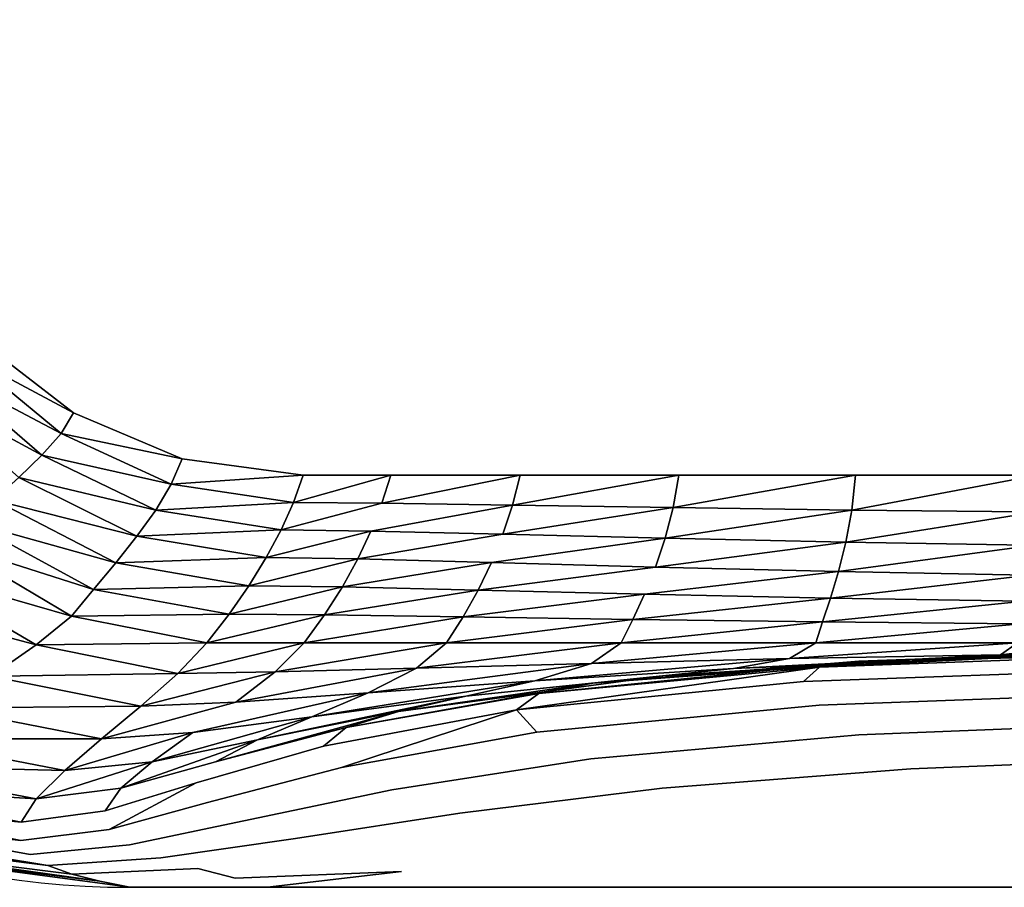
# Model space of a CAD drawing. Extents: x -850 to 850, y -400 to 400.
# Drawn here: x -501 to -47, y -400 to 0 of the extents above; entities that cross this region are included whole.
import ezdxf

# ---------------------------------------------------------------- set-up
doc = ezdxf.new("R2010")
doc.units = 0
doc.header["$LTSCALE"] = 50
doc.layers.add('TEAM-BODY', color=2, linetype='CONTINUOUS')
doc.layers.add('TEAM-NET1', color=12, linetype='CONTINUOUS')

msp = doc.modelspace()

# ---------------------------------------------------------------- linework, layer by layer
at = {"layer": 'TEAM-BODY'}
msp.add_arc((-450, 0, 560), 400, 90, 270, dxfattribs=at)
at = {"layer": 'TEAM-BODY', "invisible_edges": 12}
for points in [[(-556.267, -385.698, 500), (-450, -400, 500), (-450, -400, 559.976), (-556.267, -385.698, 500)], [(-450, -400, 559.976), (-556.267, -385.698, 559.976), (-556.267, -385.698, 500), (-450, -400, 559.976)], [(-450, -400, 500), (450, -400, 500), (450, -400, 559.976), (-450, -400, 500)], [(450, -400, 559.976), (-450, -400, 559.976), (-450, -400, 500), (450, -400, 559.976)]]:
    msp.add_3dface(points, dxfattribs=at)
at = {"layer": 'TEAM-NET1'}
for points, invisible_edges in [([(-425.79, 202.491, 90.165), (-270.035, -210, 90.165), (-196.785, -210, 90.165), (-425.79, 202.491, 90.165)], 13), ([(-425.79, 202.491, 90.165), (-196.785, -210, 90.165), (-115.361, -210, 90.165), (-425.79, 202.491, 90.165)], 13), ([(-475.944, -181.306, 90.165), (-518.453, -148.453, 90.165), (-524.761, -155.097, 106.642), (-475.944, -181.306, 90.165)], 8), ([(-518.453, -148.453, 90.165), (-329.607, -210, 90.165), (-270.035, -210, 90.165), (-518.453, -148.453, 90.165)], 13), ([(-518.453, -148.453, 90.165), (-475.944, -181.306, 90.165), (-425.79, -202.491, 90.165), (-518.453, -148.453, 90.165)], 12), ([(-481.658, -190.805, 111.459), (-524.761, -155.097, 106.642), (-535.243, -162.394, 149.332), (-481.658, -190.805, 111.459)], 8), ([(-524.761, -155.097, 106.642), (-481.658, -190.805, 111.459), (-475.944, -181.306, 90.165), (-524.761, -155.097, 106.642)], 8), ([(-490.473, -200.757, 165.975), (-535.243, -162.394, 149.332), (-547.987, -170.056, 208.749), (-490.473, -200.757, 165.975)], 8), ([(-535.243, -162.394, 149.332), (-490.473, -200.757, 165.975), (-481.658, -190.805, 111.459), (-535.243, -162.394, 149.332)], 8), ([(-547.987, -170.056, 208.749), (-501.206, -210.992, 240.223), (-490.473, -200.757, 165.975), (-547.987, -170.056, 208.749)], 8), ([(-425.79, -202.491, 90.165), (-475.944, -181.306, 90.165), (-481.658, -190.805, 111.459), (-425.79, -202.491, 90.165)], 8), ([(-430.891, -214.151, 115.164), (-481.658, -190.805, 111.459), (-490.473, -200.757, 165.975), (-430.891, -214.151, 115.164)], 8), ([(-481.658, -190.805, 111.459), (-430.891, -214.151, 115.164), (-425.79, -202.491, 90.165), (-481.658, -190.805, 111.459)], 8), ([(-438.037, -226.055, 178.777), (-490.473, -200.757, 165.975), (-501.206, -210.992, 240.223), (-438.037, -226.055, 178.777)], 8), ([(-490.473, -200.757, 165.975), (-438.037, -226.055, 178.777), (-430.891, -214.151, 115.164), (-490.473, -200.757, 165.975)], 8), ([(-370, -210, 90.165), (-425.79, -202.491, 90.165), (-430.891, -214.151, 115.164), (-370, -210, 90.165)], 8), ([(-425.79, -202.491, 90.165), (-370, -210, 90.165), (-329.607, -210, 90.165), (-425.79, -202.491, 90.165)], 12), ([(-115.361, -210, 90.165), (-31.265, -210, 90.165), (475.79, -202.491, 90.165), (-115.361, -210, 90.165)], 14), ([(-446.717, -238.151, 264.434), (-501.206, -210.992, 240.223), (-512.67, -221.337, 320.712), (-446.717, -238.151, 264.434)], 8), ([(-501.206, -210.992, 240.223), (-446.717, -238.151, 264.434), (-438.037, -226.055, 178.777), (-501.206, -210.992, 240.223)], 8), ([(-430.891, -214.151, 115.164), (-374.539, -222.515, 116.646), (-370, -210, 90.165), (-430.891, -214.151, 115.164)], 8), ([(-329.607, -210, 90.165), (-370, -210, 90.165), (-374.539, -222.515, 116.646), (-329.607, -210, 90.165)], 8), ([(-374.539, -222.515, 116.646), (-333.727, -222.875, 116.649), (-329.607, -210, 90.165), (-374.539, -222.515, 116.646)], 8), ([(-333.727, -222.875, 116.649), (-273.476, -223.775, 116.656), (-270.035, -210, 90.165), (-333.727, -222.875, 116.649)], 8), ([(-270.035, -210, 90.165), (-329.607, -210, 90.165), (-333.727, -222.875, 116.649), (-270.035, -210, 90.165)], 8), ([(-273.476, -223.775, 116.656), (-199.382, -224.945, 116.665), (-196.785, -210, 90.165), (-273.476, -223.775, 116.656)], 8), ([(-196.785, -210, 90.165), (-270.035, -210, 90.165), (-273.476, -223.775, 116.656), (-196.785, -210, 90.165)], 8), ([(-199.382, -224.945, 116.665), (-117.04, -226.116, 116.674), (-115.361, -210, 90.165), (-199.382, -224.945, 116.665)], 8), ([(-115.361, -210, 90.165), (-196.785, -210, 90.165), (-199.382, -224.945, 116.665), (-115.361, -210, 90.165)], 8), ([(-117.04, -226.116, 116.674), (-32.047, -227.016, 116.682), (-31.265, -210, 90.165), (-117.04, -226.116, 116.674)], 8), ([(-31.265, -210, 90.165), (-115.361, -210, 90.165), (-117.04, -226.116, 116.674), (-31.265, -210, 90.165)], 8), ([(-374.539, -222.515, 116.646), (-430.891, -214.151, 115.164), (-438.037, -226.055, 178.777), (-374.539, -222.515, 116.646)], 8), ([(-456.425, -250.384, 355.562), (-512.67, -221.337, 320.712), (-523.683, -231.62, 393.953), (-456.425, -250.384, 355.562)], 8), ([(-512.67, -221.337, 320.712), (-456.425, -250.384, 355.562), (-446.717, -238.151, 264.434), (-512.67, -221.337, 320.712)], 8), ([(-380.222, -235.178, 183.898), (-438.037, -226.055, 178.777), (-446.717, -238.151, 264.434), (-380.222, -235.178, 183.898)], 8), ([(-438.037, -226.055, 178.777), (-380.222, -235.178, 183.898), (-374.539, -222.515, 116.646), (-438.037, -226.055, 178.777)], 8), ([(-333.727, -222.875, 116.649), (-374.539, -222.515, 116.646), (-380.222, -235.178, 183.898), (-333.727, -222.875, 116.649)], 8), ([(-273.476, -223.775, 116.656), (-333.727, -222.875, 116.649), (-380.222, -235.178, 183.898), (-273.476, -223.775, 116.656)], 12), ([(-380.222, -235.178, 183.898), (-338.783, -235.754, 183.907), (-273.476, -223.775, 116.656), (-380.222, -235.178, 183.898)], 12), ([(-338.783, -235.754, 183.907), (-277.884, -237.195, 183.93), (-273.476, -223.775, 116.656), (-338.783, -235.754, 183.907)], 8), ([(-199.382, -224.945, 116.665), (-273.476, -223.775, 116.656), (-277.884, -237.195, 183.93), (-199.382, -224.945, 116.665)], 8), ([(-277.884, -237.195, 183.93), (-203.041, -239.067, 183.96), (-199.382, -224.945, 116.665), (-277.884, -237.195, 183.93)], 8), ([(-117.04, -226.116, 116.674), (-199.382, -224.945, 116.665), (-203.041, -239.067, 183.96), (-117.04, -226.116, 116.674)], 8), ([(-203.041, -239.067, 183.96), (-119.768, -240.94, 183.99), (-117.04, -226.116, 116.674), (-203.041, -239.067, 183.96)], 8), ([(-32.047, -227.016, 116.682), (-117.04, -226.116, 116.674), (-119.768, -240.94, 183.99), (-32.047, -227.016, 116.682)], 8), ([(-119.768, -240.94, 183.99), (-33.583, -242.38, 184.013), (-32.047, -227.016, 116.682), (-119.768, -240.94, 183.99)], 8), ([(-466.65, -262.702, 435.591), (-523.683, -231.62, 393.953), (-533.058, -241.67, 446.454), (-466.65, -262.702, 435.591)], 8), ([(-523.683, -231.62, 393.953), (-466.65, -262.702, 435.591), (-456.425, -250.384, 355.562), (-523.683, -231.62, 393.953)], 8), ([(-446.717, -238.151, 264.434), (-387.05, -247.991, 274.119), (-380.222, -235.178, 183.898), (-446.717, -238.151, 264.434)], 8), ([(-338.783, -235.754, 183.907), (-380.222, -235.178, 183.898), (-387.05, -247.991, 274.119), (-338.783, -235.754, 183.907)], 8), ([(-387.05, -247.991, 274.119), (-344.837, -248.639, 274.134), (-338.783, -235.754, 183.907), (-387.05, -247.991, 274.119)], 8), ([(-277.884, -237.195, 183.93), (-338.783, -235.754, 183.907), (-344.837, -248.639, 274.134), (-277.884, -237.195, 183.93)], 8), ([(-387.05, -247.991, 274.119), (-446.717, -238.151, 264.434), (-456.425, -250.384, 355.562), (-387.05, -247.991, 274.119)], 8), ([(-203.041, -239.067, 183.96), (-277.884, -237.195, 183.93), (-344.837, -248.639, 274.134), (-203.041, -239.067, 183.96)], 12), ([(-344.837, -248.639, 274.134), (-283.2, -250.259, 274.173), (-203.041, -239.067, 183.96), (-344.837, -248.639, 274.134)], 12), ([(-283.2, -250.259, 274.173), (-207.517, -252.366, 274.223), (-203.041, -239.067, 183.96), (-283.2, -250.259, 274.173)], 8), ([(-119.768, -240.94, 183.99), (-203.041, -239.067, 183.96), (-207.517, -252.366, 274.223), (-119.768, -240.94, 183.99)], 8), ([(-476.885, -275.05, 487.949), (-533.058, -241.67, 446.454), (-554.221, -252.688, 481.002), (-476.885, -275.05, 487.949)], 8), ([(-533.058, -241.67, 446.454), (-476.885, -275.05, 487.949), (-466.65, -262.702, 435.591), (-533.058, -241.67, 446.454)], 8), ([(-207.517, -252.366, 274.223), (-123.17, -254.472, 274.273), (-119.768, -240.94, 183.99), (-207.517, -252.366, 274.223)], 8), ([(-33.583, -242.38, 184.013), (-119.768, -240.94, 183.99), (-123.17, -254.472, 274.273), (-33.583, -242.38, 184.013)], 8), ([(-123.17, -254.472, 274.273), (-35.537, -256.093, 274.311), (-33.583, -242.38, 184.013), (-123.17, -254.472, 274.273)], 8), ([(-456.425, -250.384, 355.562), (-395.022, -260.952, 369.503), (-387.05, -247.991, 274.119), (-456.425, -250.384, 355.562)], 8), ([(-344.837, -248.639, 274.134), (-387.05, -247.991, 274.119), (-395.022, -260.952, 369.503), (-344.837, -248.639, 274.134)], 8), ([(-395.022, -260.952, 369.503), (-351.951, -261.528, 369.521), (-344.837, -248.639, 274.134), (-395.022, -260.952, 369.503)], 8), ([(-283.2, -250.259, 274.173), (-344.837, -248.639, 274.134), (-351.951, -261.528, 369.521), (-283.2, -250.259, 274.173)], 8), ([(-493.123, -288.271, 516.197), (-554.221, -252.688, 481.002), (-579.206, -265.296, 509.352), (-493.123, -288.271, 516.197)], 8), ([(-554.221, -252.688, 481.002), (-493.123, -288.271, 516.197), (-476.885, -275.05, 487.949), (-554.221, -252.688, 481.002)], 8), ([(-395.022, -260.952, 369.503), (-456.425, -250.384, 355.562), (-466.65, -262.702, 435.591), (-395.022, -260.952, 369.503)], 8), ([(-351.951, -261.528, 369.521), (-289.363, -262.968, 369.567), (-283.2, -250.259, 274.173), (-351.951, -261.528, 369.521)], 8), ([(-207.517, -252.366, 274.223), (-283.2, -250.259, 274.173), (-289.363, -262.968, 369.567), (-207.517, -252.366, 274.223)], 8), ([(-123.17, -254.472, 274.273), (-207.517, -252.366, 274.223), (-289.363, -262.968, 369.567), (-123.17, -254.472, 274.273)], 12), ([(-289.363, -262.968, 369.567), (-212.566, -264.841, 369.627), (-123.17, -254.472, 274.273), (-289.363, -262.968, 369.567)], 12), ([(-212.566, -264.841, 369.627), (-126.868, -266.713, 369.686), (-123.17, -254.472, 274.273), (-212.566, -264.841, 369.627)], 8), ([(-35.537, -256.093, 274.311), (-123.17, -254.472, 274.273), (-126.868, -266.713, 369.686), (-35.537, -256.093, 274.311)], 8), ([(-126.868, -266.713, 369.686), (-37.577, -268.154, 369.732), (-35.537, -256.093, 274.311), (-126.868, -266.713, 369.686)], 8), ([(-404.139, -274.062, 452.246), (-466.65, -262.702, 435.591), (-476.885, -275.05, 487.949), (-404.139, -274.062, 452.246)], 8), ([(-466.65, -262.702, 435.591), (-404.139, -274.062, 452.246), (-395.022, -260.952, 369.503), (-466.65, -262.702, 435.591)], 8), ([(-351.951, -261.528, 369.521), (-395.022, -260.952, 369.503), (-404.139, -274.062, 452.246), (-351.951, -261.528, 369.521)], 8), ([(-404.139, -274.062, 452.246), (-360.186, -274.422, 452.261), (-351.951, -261.528, 369.521), (-404.139, -274.062, 452.246)], 8), ([(-289.363, -262.968, 369.567), (-351.951, -261.528, 369.521), (-360.186, -274.422, 452.261), (-289.363, -262.968, 369.567)], 8), ([(-360.186, -274.422, 452.261), (-296.314, -275.322, 452.296), (-289.363, -262.968, 369.567), (-360.186, -274.422, 452.261)], 8), ([(-212.566, -264.841, 369.627), (-289.363, -262.968, 369.567), (-296.314, -275.322, 452.296), (-212.566, -264.841, 369.627)], 8), ([(-579.206, -265.296, 509.352), (-513.9, -302.651, 535.945), (-493.123, -288.271, 516.197), (-579.206, -265.296, 509.352)], 8), ([(-296.314, -275.322, 452.296), (-217.942, -276.493, 452.343), (-212.566, -264.841, 369.627), (-296.314, -275.322, 452.296)], 8), ([(-126.868, -266.713, 369.686), (-212.566, -264.841, 369.627), (-217.942, -276.493, 452.343), (-126.868, -266.713, 369.686)], 8), ([(-217.942, -276.493, 452.343), (-130.487, -277.663, 452.389), (-126.868, -266.713, 369.686), (-217.942, -276.493, 452.343)], 8), ([(-37.577, -268.154, 369.732), (-126.868, -266.713, 369.686), (-130.487, -277.663, 452.389), (-37.577, -268.154, 369.732)], 8), ([(-130.487, -277.663, 452.389), (-39.367, -278.563, 452.425), (-37.577, -268.154, 369.732), (-130.487, -277.663, 452.389)], 8), ([(-414.4, -287.321, 504.547), (-476.885, -275.05, 487.949), (-493.123, -288.271, 516.197), (-414.4, -287.321, 504.547)], 8), ([(-476.885, -275.05, 487.949), (-414.4, -287.321, 504.547), (-404.139, -274.062, 452.246), (-476.885, -275.05, 487.949)], 8), ([(-360.186, -274.422, 452.261), (-404.139, -274.062, 452.246), (-414.4, -287.321, 504.547), (-360.186, -274.422, 452.261)], 8), ([(-414.4, -287.321, 504.547), (-369.604, -287.321, 504.547), (-360.186, -274.422, 452.261), (-414.4, -287.321, 504.547)], 8), ([(-296.314, -275.322, 452.296), (-360.186, -274.422, 452.261), (-369.604, -287.321, 504.547), (-296.314, -275.322, 452.296)], 8), ([(-369.604, -287.321, 504.547), (-303.994, -287.321, 504.547), (-296.314, -275.322, 452.296), (-369.604, -287.321, 504.547)], 8), ([(-217.942, -276.493, 452.343), (-296.314, -275.322, 452.296), (-303.994, -287.321, 504.547), (-217.942, -276.493, 452.343)], 8), ([(-303.994, -287.321, 504.547), (-223.399, -287.321, 504.547), (-217.942, -276.493, 452.343), (-303.994, -287.321, 504.547)], 8), ([(-130.487, -277.663, 452.389), (-217.942, -276.493, 452.343), (-223.399, -287.321, 504.547), (-130.487, -277.663, 452.389)], 8), ([(-223.399, -287.321, 504.547), (-133.649, -287.321, 504.547), (-130.487, -277.663, 452.389), (-223.399, -287.321, 504.547)], 8), ([(-39.367, -278.563, 452.425), (-130.487, -277.663, 452.389), (-133.649, -287.321, 504.547), (-39.367, -278.563, 452.425)], 8), ([(-133.649, -287.321, 504.547), (-40.573, -287.321, 504.547), (-39.367, -278.563, 452.425), (-133.649, -287.321, 504.547)], 8), ([(-427.852, -301.4, 530.274), (-493.123, -288.271, 516.197), (-513.9, -302.651, 535.945), (-427.852, -301.4, 530.274)], 8), ([(-493.123, -288.271, 516.197), (-427.852, -301.4, 530.274), (-414.4, -287.321, 504.547), (-493.123, -288.271, 516.197)], 8), ([(-369.604, -287.321, 504.547), (-414.4, -287.321, 504.547), (-427.852, -301.4, 530.274), (-369.604, -287.321, 504.547)], 8), ([(-427.852, -301.4, 530.274), (-382.987, -300.716, 530.259), (-369.604, -287.321, 504.547), (-427.852, -301.4, 530.274)], 8), ([(-382.987, -300.716, 530.259), (-317.808, -299.006, 530.22), (-303.994, -287.321, 504.547), (-382.987, -300.716, 530.259)], 8), ([(-303.994, -287.321, 504.547), (-369.604, -287.321, 504.547), (-382.987, -300.716, 530.259), (-303.994, -287.321, 504.547)], 8), ([(-317.808, -299.006, 530.22), (-237.117, -296.782, 530.17), (-223.399, -287.321, 504.547), (-317.808, -299.006, 530.22)], 8), ([(-223.399, -287.321, 504.547), (-303.994, -287.321, 504.547), (-317.808, -299.006, 530.22), (-223.399, -287.321, 504.547)], 8), ([(-237.117, -296.782, 530.17), (-145.718, -294.559, 530.12), (-133.649, -287.321, 504.547), (-237.117, -296.782, 530.17)], 8), ([(-133.649, -287.321, 504.547), (-223.399, -287.321, 504.547), (-237.117, -296.782, 530.17), (-133.649, -287.321, 504.547)], 8), ([(-145.718, -294.559, 530.12), (-48.411, -292.848, 530.082), (-40.573, -287.321, 504.547), (-145.718, -294.559, 530.12)], 8), ([(-40.573, -287.321, 504.547), (-133.649, -287.321, 504.547), (-145.718, -294.559, 530.12), (-40.573, -287.321, 504.547)], 8), ([(-48.411, -292.848, 530.082), (0, -292.164, 530.067), (0, -287.321, 504.547), (-48.411, -292.848, 530.082)], 8), ([(0, -287.321, 504.547), (-40.573, -287.321, 504.547), (-48.411, -292.848, 530.082), (0, -287.321, 504.547)], 8), ([(-145.718, -294.559, 530.12), (-237.117, -296.782, 530.17), (-263.124, -304.768, 546.435), (-145.718, -294.559, 530.12)], 8), ([(-263.124, -304.768, 546.435), (-171.592, -299.151, 546.364), (-145.718, -294.559, 530.12), (-263.124, -304.768, 546.435)], 8), ([(-66.78, -294.83, 546.309), (-171.592, -299.151, 546.364), (-204.199, -302.451, 555.373), (-66.78, -294.83, 546.309)], 8), ([(-204.199, -302.451, 555.373), (-90.364, -295.16, 555.32), (-66.78, -294.83, 546.309), (-204.199, -302.451, 555.373)], 8), ([(-48.411, -292.848, 530.082), (-145.718, -294.559, 530.12), (-171.592, -299.151, 546.364), (-48.411, -292.848, 530.082)], 8), ([(-171.592, -299.151, 546.364), (-66.78, -294.83, 546.309), (-48.411, -292.848, 530.082), (-171.592, -299.151, 546.364)], 8), ([(0, -293.582, 560.053), (-139.282, -305.185, 559.976), (0, -300, 559.976), (0, -293.582, 560.053)], 13), ([(0, -293.582, 560.053), (-131.929, -298.443, 560.061), (-139.282, -305.185, 559.976), (0, -293.582, 560.053)], 12), ([(-131.929, -298.443, 560.061), (0, -293.582, 560.053), (0, -291.7, 559.19), (-131.929, -298.443, 560.061)], 8), ([(0, -291.7, 559.19), (-113.852, -295.732, 559.206), (-131.929, -298.443, 560.061), (0, -291.7, 559.19)], 8), ([(-113.852, -295.732, 559.206), (0, -291.7, 559.19), (0, -292.243, 555.299), (-113.852, -295.732, 559.206)], 8), ([(0, -292.243, 555.299), (-90.364, -295.16, 555.32), (-113.852, -295.732, 559.206), (0, -292.243, 555.299)], 8), ([(-90.364, -295.16, 555.32), (0, -292.243, 555.299), (0, -293.101, 546.288), (-90.364, -295.16, 555.32)], 8), ([(0, -293.101, 546.288), (-66.78, -294.83, 546.309), (-90.364, -295.16, 555.32), (0, -293.101, 546.288)], 8), ([(-66.78, -294.83, 546.309), (0, -293.101, 546.288), (0, -292.164, 530.067), (-66.78, -294.83, 546.309)], 8), ([(0, -292.164, 530.067), (-48.411, -292.848, 530.082), (-66.78, -294.83, 546.309), (0, -292.164, 530.067)], 8), ([(-317.808, -299.006, 530.22), (-382.987, -300.716, 530.259), (-401.093, -314.706, 546.559), (-317.808, -299.006, 530.22)], 8), ([(-401.093, -314.706, 546.559), (-340.062, -310.385, 546.504), (-317.808, -299.006, 530.22), (-401.093, -314.706, 546.559)], 8), ([(-237.117, -296.782, 530.17), (-317.808, -299.006, 530.22), (-340.062, -310.385, 546.504), (-237.117, -296.782, 530.17)], 8), ([(-340.062, -310.385, 546.504), (-263.124, -304.768, 546.435), (-237.117, -296.782, 530.17), (-340.062, -310.385, 546.504)], 8), ([(-171.592, -299.151, 546.364), (-263.124, -304.768, 546.435), (-294.947, -311.931, 555.442), (-171.592, -299.151, 546.364)], 8), ([(-294.947, -311.931, 555.442), (-204.199, -302.451, 555.373), (-171.592, -299.151, 546.364), (-294.947, -311.931, 555.442)], 8), ([(-131.929, -298.443, 560.061), (-261.32, -310.596, 560.082), (-271.69, -318.148, 559.976), (-131.929, -298.443, 560.061)], 8), ([(-271.69, -318.148, 559.976), (-139.282, -305.185, 559.976), (-131.929, -298.443, 560.061), (-271.69, -318.148, 559.976)], 8), ([(-113.852, -295.732, 559.206), (-236.466, -305.815, 559.246), (-261.32, -310.596, 560.082), (-113.852, -295.732, 559.206)], 8), ([(-261.32, -310.596, 560.082), (-131.929, -298.443, 560.061), (-113.852, -295.732, 559.206), (-261.32, -310.596, 560.082)], 8), ([(-90.364, -295.16, 555.32), (-204.199, -302.451, 555.373), (-236.466, -305.815, 559.246), (-90.364, -295.16, 555.32)], 8), ([(-236.466, -305.815, 559.246), (-113.852, -295.732, 559.206), (-90.364, -295.16, 555.32), (-236.466, -305.815, 559.246)], 8), ([(-444.904, -316.435, 546.581), (-513.9, -302.651, 535.945), (-536.154, -317.308, 548.695), (-444.904, -316.435, 546.581)], 8), ([(-513.9, -302.651, 535.945), (-444.904, -316.435, 546.581), (-427.852, -301.4, 530.274), (-513.9, -302.651, 535.945)], 8), ([(-382.987, -300.716, 530.259), (-427.852, -301.4, 530.274), (-444.904, -316.435, 546.581), (-382.987, -300.716, 530.259)], 8), ([(-444.904, -316.435, 546.581), (-401.093, -314.706, 546.559), (-382.987, -300.716, 530.259), (-444.904, -316.435, 546.581)], 8), ([(-204.199, -302.451, 555.373), (-294.947, -311.931, 555.442), (-326.114, -318.922, 559.299), (-204.199, -302.451, 555.373)], 8), ([(-326.114, -318.922, 559.299), (-236.466, -305.815, 559.246), (-204.199, -302.451, 555.373), (-326.114, -318.922, 559.299)], 8), ([(0, -300, 559.976), (-139.282, -305.185, 559.976), (-271.69, -318.148, 559.976), (0, -300, 559.976)], 12), ([(0, -300, 559.976), (-132.101, -316.089, 560.085), (0, -311.108, 560.091), (0, -300, 559.976)], 13), ([(-263.124, -304.768, 546.435), (-340.062, -310.385, 546.504), (-366.051, -321.41, 555.512), (-263.124, -304.768, 546.435)], 8), ([(-366.051, -321.41, 555.512), (-294.947, -311.931, 555.442), (-263.124, -304.768, 546.435), (-366.051, -321.41, 555.512)], 8), ([(-236.466, -305.815, 559.246), (-326.114, -318.922, 559.299), (-350.154, -326.394, 560.109), (-236.466, -305.815, 559.246)], 8), ([(-350.154, -326.394, 560.109), (-261.32, -310.596, 560.082), (-236.466, -305.815, 559.246), (-350.154, -326.394, 560.109)], 8), ([(-463.1, -331.618, 555.586), (-420.954, -328.701, 555.565), (-340.062, -310.385, 546.504), (-463.1, -331.618, 555.586)], 12), ([(-340.062, -310.385, 546.504), (-401.093, -314.706, 546.559), (-463.1, -331.618, 555.586), (-340.062, -310.385, 546.504)], 12), ([(-420.954, -328.701, 555.565), (-366.051, -321.41, 555.512), (-340.062, -310.385, 546.504), (-420.954, -328.701, 555.565)], 8), ([(-294.947, -311.931, 555.442), (-366.051, -321.41, 555.512), (-391.068, -332.029, 559.351), (-294.947, -311.931, 555.442)], 8), ([(-391.068, -332.029, 559.351), (-326.114, -318.922, 559.299), (-294.947, -311.931, 555.442), (-391.068, -332.029, 559.351)], 8), ([(-261.32, -310.596, 560.082), (-350.154, -326.394, 560.109), (-360.594, -335, 559.976), (-261.32, -310.596, 560.082)], 12), ([(-360.594, -335, 559.976), (-271.69, -318.148, 559.976), (-261.32, -310.596, 560.082), (-360.594, -335, 559.976)], 12), ([(132.101, -316.089, 560.085), (0, -311.108, 560.091), (-132.101, -316.089, 560.085), (132.101, -316.089, 560.085)], 12), ([(-463.1, -331.618, 555.586), (-536.154, -317.308, 548.695), (-556.826, -331.356, 555.949), (-463.1, -331.618, 555.586)], 8), ([(-536.154, -317.308, 548.695), (-463.1, -331.618, 555.586), (-444.904, -316.435, 546.581), (-536.154, -317.308, 548.695)], 8), ([(-401.093, -314.706, 546.559), (-444.904, -316.435, 546.581), (-463.1, -331.618, 555.586), (-401.093, -314.706, 546.559)], 8), ([(-132.101, -316.089, 560.085), (-262.275, -328.542, 560.07), (-352.351, -344.731, 560.05), (-132.101, -316.089, 560.085)], 12), ([(-132.101, -316.089, 560.085), (-329.166, -355.063, 560.084), (-237.401, -340.708, 560.112), (-132.101, -316.089, 560.085)], 13), ([(-271.69, -318.148, 559.976), (-262.275, -328.542, 560.07), (-132.101, -316.089, 560.085), (-271.69, -318.148, 559.976)], 12), ([(-132.101, -316.089, 560.085), (-237.401, -340.708, 560.112), (-113.767, -329.665, 560.134), (-132.101, -316.089, 560.085)], 13), ([(182.101, -316.089, 560.085), (-113.767, -329.665, 560.134), (0, -325.248, 560.143), (182.101, -316.089, 560.085)], 13), ([(-366.051, -321.41, 555.512), (-420.954, -328.701, 555.565), (-439.601, -342.111, 559.391), (-366.051, -321.41, 555.512)], 8), ([(-439.601, -342.111, 559.391), (-391.068, -332.029, 559.351), (-366.051, -321.41, 555.512), (-439.601, -342.111, 559.391)], 8), ([(-271.69, -318.148, 559.976), (-360.594, -335, 559.976), (-419.367, -351.852, 559.976), (-271.69, -318.148, 559.976)], 12), ([(-414.16, -360.919, 560.031), (-352.351, -344.731, 560.05), (-271.69, -318.148, 559.976), (-414.16, -360.919, 560.031)], 12), ([(-326.114, -318.922, 559.299), (-391.068, -332.029, 559.351), (-410.409, -342.193, 560.136), (-326.114, -318.922, 559.299)], 8), ([(-410.409, -342.193, 560.136), (-350.154, -326.394, 560.109), (-326.114, -318.922, 559.299), (-410.409, -342.193, 560.136)], 8), ([(-352.351, -344.731, 560.05), (-262.275, -328.542, 560.07), (-271.69, -318.148, 559.976), (-352.351, -344.731, 560.05)], 8), ([(-350.154, -326.394, 560.109), (-410.409, -342.193, 560.136), (-454.066, -354.346, 560.157), (-350.154, -326.394, 560.109)], 12), ([(-419.367, -351.852, 559.976), (-360.594, -335, 559.976), (-350.154, -326.394, 560.109), (-419.367, -351.852, 559.976)], 12), ([(0, -325.248, 560.143), (-113.767, -329.665, 560.134), (-237.401, -340.708, 560.112), (0, -325.248, 560.143)], 12), ([(-479.985, -346.144, 559.407), (-556.826, -331.356, 555.949), (-572.855, -343.91, 559.208), (-479.985, -346.144, 559.407)], 8), ([(-556.826, -331.356, 555.949), (-479.985, -346.144, 559.407), (-463.1, -331.618, 555.586), (-556.826, -331.356, 555.949)], 8), ([(-420.954, -328.701, 555.565), (-463.1, -331.618, 555.586), (-479.985, -346.144, 559.407), (-420.954, -328.701, 555.565)], 8), ([(-479.985, -346.144, 559.407), (-439.601, -342.111, 559.391), (-420.954, -328.701, 555.565), (-479.985, -346.144, 559.407)], 8), ([(-391.068, -332.029, 559.351), (-439.601, -342.111, 559.391), (-454.066, -354.346, 560.157), (-391.068, -332.029, 559.351)], 8), ([(-454.066, -354.346, 560.157), (-410.409, -342.193, 560.136), (-391.068, -332.029, 559.351), (-454.066, -354.346, 560.157)], 8), ([(-493.104, -359.207, 560.165), (-572.855, -343.91, 559.208), (-581.181, -354.088, 559.976), (-493.104, -359.207, 560.165)], 8), ([(-572.855, -343.91, 559.208), (-493.104, -359.207, 560.165), (-479.985, -346.144, 559.407), (-572.855, -343.91, 559.208)], 8), ([(-439.601, -342.111, 559.391), (-479.985, -346.144, 559.407), (-493.104, -359.207, 560.165), (-439.601, -342.111, 559.391)], 8), ([(-493.104, -359.207, 560.165), (-454.066, -354.346, 560.157), (-439.601, -342.111, 559.391), (-493.104, -359.207, 560.165)], 8), ([(-352.351, -344.731, 560.05), (-414.16, -360.919, 560.031), (-459.533, -373.372, 560.016), (-352.351, -344.731, 560.05)], 12), ([(-237.401, -340.708, 560.112), (-397.326, -369.418, 560.056), (-450.145, -380.461, 560.034), (-237.401, -340.708, 560.112)], 13), ([(-237.401, -340.708, 560.112), (-329.166, -355.063, 560.084), (-397.326, -369.418, 560.056), (-237.401, -340.708, 560.112)], 12), ([(-297.803, -365.876, 560.085), (-204.432, -354.291, 560.114), (-237.401, -340.708, 560.112), (-297.803, -365.876, 560.085)], 14), ([(-204.432, -354.291, 560.114), (-89.752, -345.378, 560.136), (-237.401, -340.708, 560.112), (-204.432, -354.291, 560.114)], 14), ([(-89.752, -345.378, 560.136), (0, -341.814, 560.145), (-237.401, -340.708, 560.112), (-89.752, -345.378, 560.136)], 14), ([(0, -341.814, 560.145), (-89.752, -345.378, 560.136), (-204.432, -354.291, 560.114), (0, -341.814, 560.145)], 12), ([(-583.505, -362.107, 559.993), (-500, -370, 559.976), (-581.181, -354.088, 559.976), (-583.505, -362.107, 559.993)], 12), ([(-581.181, -354.088, 559.976), (-500, -370, 559.976), (-493.104, -359.207, 560.165), (-581.181, -354.088, 559.976)], 8), ([(-500.299, -378.353, 560.01), (-419.367, -351.852, 559.976), (-461.378, -364.815, 559.976), (-500.299, -378.353, 560.01)], 13), ([(-500.299, -378.353, 560.01), (-459.533, -373.372, 560.016), (-419.367, -351.852, 559.976), (-500.299, -378.353, 560.01)], 12), ([(-454.066, -354.346, 560.157), (-461.378, -364.815, 559.976), (-419.367, -351.852, 559.976), (-454.066, -354.346, 560.157)], 12), ([(-419.367, -351.852, 559.976), (-459.533, -373.372, 560.016), (-414.16, -360.919, 560.031), (-419.367, -351.852, 559.976)], 12), ([(-454.066, -354.346, 560.157), (-493.104, -359.207, 560.165), (-500, -370, 559.976), (-454.066, -354.346, 560.157)], 12), ([(-500, -370, 559.976), (-461.378, -364.815, 559.976), (-454.066, -354.346, 560.157), (-500, -370, 559.976)], 12), ([(-495.889, -384.878, 560.026), (-397.326, -369.418, 560.056), (-329.166, -355.063, 560.084), (-495.889, -384.878, 560.026)], 13), ([(-204.432, -354.291, 560.114), (-373.63, -377.462, 560.057), (-435.679, -386.374, 560.035), (-204.432, -354.291, 560.114)], 13), ([(-204.432, -354.291, 560.114), (-297.803, -365.876, 560.085), (-373.63, -377.462, 560.057), (-204.432, -354.291, 560.114)], 12), ([(487.713, -389.939, 560.026), (435.679, -386.374, 560.035), (-254.432, -354.291, 560.114), (487.713, -389.939, 560.026)], 14), ([(-500, -370, 559.976), (-583.505, -362.107, 559.993), (-500.299, -378.353, 560.01), (-500, -370, 559.976)], 12), ([(-583.457, -368.857, 560.001), (-500.299, -378.353, 560.01), (-583.505, -362.107, 559.993), (-583.457, -368.857, 560.001)], 12), ([(-461.378, -364.815, 559.976), (-500, -370, 559.976), (-500.299, -378.353, 560.01), (-461.378, -364.815, 559.976)], 14), ([(-487.713, -389.939, 560.026), (-373.63, -377.462, 560.057), (-297.803, -365.876, 560.085), (-487.713, -389.939, 560.026)], 13), ([(-500.299, -378.353, 560.01), (-583.457, -368.857, 560.001), (-495.889, -384.878, 560.026), (-500.299, -378.353, 560.01)], 12), ([(-495.889, -384.878, 560.026), (-583.457, -368.857, 560.001), (-580.874, -374.466, 560.001), (-495.889, -384.878, 560.026)], 14), ([(-495.889, -384.878, 560.026), (-450.145, -380.461, 560.034), (-397.326, -369.418, 560.056), (-495.889, -384.878, 560.026)], 12), ([(-487.713, -389.939, 560.026), (-580.874, -374.466, 560.001), (-575.591, -379.058, 559.996), (-487.713, -389.939, 560.026)], 8), ([(-495.889, -384.878, 560.026), (-580.874, -374.466, 560.001), (-487.713, -389.939, 560.026), (-495.889, -384.878, 560.026)], 13), ([(-459.533, -373.372, 560.016), (-500.299, -378.353, 560.01), (-495.889, -384.878, 560.026), (-459.533, -373.372, 560.016)], 14), ([(-476.711, -393.902, 560.016), (-487.713, -389.939, 560.026), (-575.591, -379.058, 559.996), (-476.711, -393.902, 560.016)], 12), ([(-575.591, -379.058, 559.996), (-567.443, -382.76, 559.987), (-476.711, -393.902, 560.016), (-575.591, -379.058, 559.996)], 12), ([(-450.145, -380.461, 560.034), (-495.889, -384.878, 560.026), (-487.713, -389.939, 560.026), (-450.145, -380.461, 560.034)], 14), ([(-487.713, -389.939, 560.026), (-435.679, -386.374, 560.035), (-373.63, -377.462, 560.057), (-487.713, -389.939, 560.026)], 12), ([(-567.443, -382.76, 559.987), (-463.826, -397.134, 559.998), (-476.711, -393.902, 560.016), (-567.443, -382.76, 559.987)], 8), ([(-463.826, -397.134, 559.998), (-567.443, -382.76, 559.987), (-556.267, -385.698, 559.976), (-463.826, -397.134, 559.998)], 8), ([(-556.267, -385.698, 559.976), (-450, -400, 559.976), (-463.826, -397.134, 559.998), (-556.267, -385.698, 559.976)], 8), ([(-435.679, -386.374, 560.035), (-487.713, -389.939, 560.026), (-476.711, -393.902, 560.016), (-435.679, -386.374, 560.035)], 12), ([(-435.679, -386.374, 560.035), (-476.711, -393.902, 560.016), (-418.596, -391.405, 560.023), (-435.679, -386.374, 560.035)], 13), ([(-401.362, -395.85, 560.001), (-418.596, -391.405, 560.023), (-476.711, -393.902, 560.016), (-401.362, -395.85, 560.001)], 12), ([(-476.711, -393.902, 560.016), (-463.826, -397.134, 559.998), (-450, -400, 559.976), (-476.711, -393.902, 560.016)], 12), ([(-450, -400, 559.976), (-324.73, -392.639, 560.011), (-401.362, -395.85, 560.001), (-450, -400, 559.976)], 13), ([(-450, -400, 559.976), (-386.438, -400, 559.976), (-324.73, -392.639, 560.011), (-450, -400, 559.976)], 12), ([(-418.596, -391.405, 560.023), (-401.362, -395.85, 560.001), (-324.73, -392.639, 560.011), (-418.596, -391.405, 560.023)], 12), ([(-324.73, -392.639, 560.011), (-386.438, -400, 559.976), (309.061, -400, 559.976), (-324.73, -392.639, 560.011)], 12), ([(-374.73, -392.639, 560.011), (309.061, -400, 559.976), (401.362, -395.85, 560.001), (-374.73, -392.639, 560.011)], 13)]:
    msp.add_3dface(points, dxfattribs=dict(at, invisible_edges=invisible_edges))

doc.saveas('drawing.dxf')
